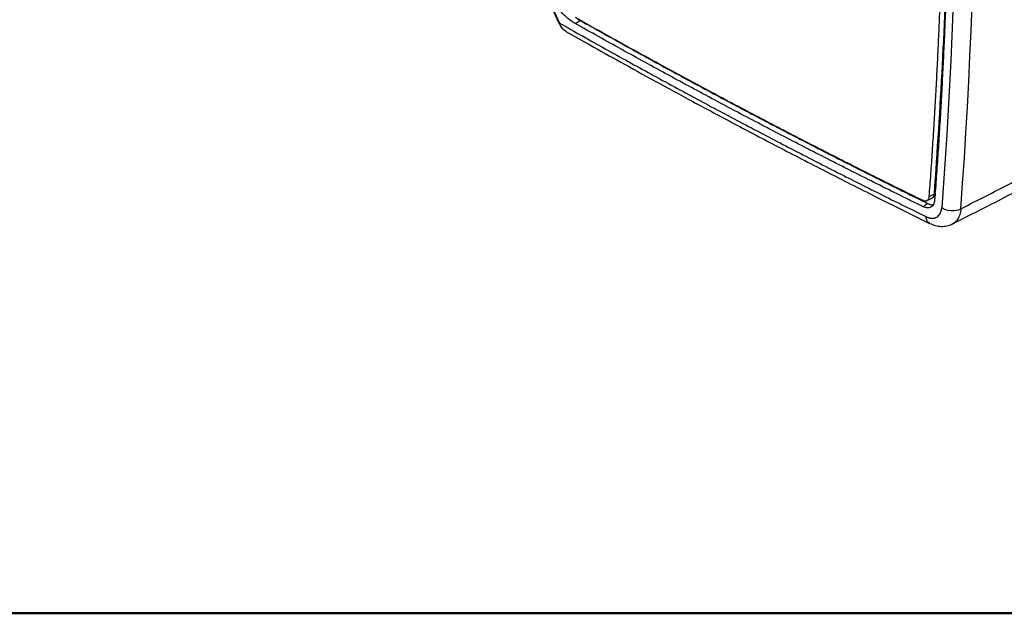
# Model space of a CAD drawing. Units: millimetres. Extents: x 20 to 833, y 20 to 574.
# Drawn here: x 65 to 137, y 20 to 63 of the extents above; entities that cross this region are included whole.
import ezdxf

# ---------------------------------------------------------------- set-up
doc = ezdxf.new("R2010")
doc.units = ezdxf.units.MM
doc.header["$LTSCALE"] = 2

msp = doc.modelspace()

# ---------------------------------------------------------------- linework, layer by layer
at = {"color": 7, "linetype": 'Continuous', "lineweight": 25}
for p, q in [((99.883, 73.123), (104.51, 62.773)), ((99.935, 73.123), (104.561, 62.773)), ((105.71, 62.735), (106.063, 62.96)), ((105.864, 63.101), (106.063, 62.96)), ((131.172, 49.907), (131.538, 50.088)), ((131.334, 50.198), (131.706, 50.389)), ((131.244, 49.689), (130.892, 49.463)), ((133.004, 48.222), (133.048, 48.232))]:
    msp.add_line(p, q, dxfattribs=at)
at = {"color": 7, "linetype": 'Continuous', "lineweight": 50}
msp.add_line((820, 20), (20, 20), dxfattribs=at)
at = {"color": 7, "linetype": 'Continuous', "lineweight": 25}
msp.add_arc((-286.775, 79.93), 421.512, 355.83475, 3.86205, dxfattribs=at)
for points, knots in [([(131.334, 50.198), (131.374, 50.744), (131.455, 51.837), (131.567, 53.482), (131.673, 55.132), (131.772, 56.785), (131.864, 58.444), (131.949, 60.106), (132.027, 61.773), (132.098, 63.444), (132.163, 65.12), (132.22, 66.799), (132.27, 68.484), (132.313, 70.173), (132.349, 71.866), (132.379, 73.563), (132.401, 75.265), (132.416, 76.971), (132.427, 79.188), (132.424, 81.921), (132.396, 85.176), (132.343, 88.445), (132.266, 91.727), (132.163, 95.022), (132.035, 98.33), (131.883, 101.652), (131.707, 104.986), (131.569, 107.22), (131.499, 108.337)], [0, 0, 0, 0, 0.029424, 0.058843, 0.088258, 0.11767, 0.147079, 0.176485, 0.20589, 0.235294, 0.264698, 0.294103, 0.323508, 0.352916, 0.382325, 0.411738, 0.441154, 0.470575, 0.500001, 0.555575, 0.611134, 0.666683, 0.722226, 0.777767, 0.83331, 0.888861, 0.944423, 1, 1, 1, 1]), ([(131.706, 50.389), (131.917, 53.497), (132.34, 59.713), (132.69, 69.22), (132.836, 78.852), (132.738, 88.625), (132.542, 96.124), (132.306, 100.401), (132.254, 101.338)], [0, 0, 0, 0, 0.189361, 0.378722, 0.568082, 0.757443, 0.946804, 1, 1, 1, 1]), ([(132.816, 79.656), (132.815, 79.061), (132.814, 77.869), (132.802, 76.088), (132.783, 74.311), (132.757, 72.539), (132.723, 70.772), (132.681, 69.01), (132.632, 67.252), (132.575, 65.499), (132.511, 63.751), (132.439, 62.007), (132.359, 60.268), (132.272, 58.534), (132.178, 56.805), (132.076, 55.08), (131.966, 53.36), (131.849, 51.645), (131.765, 50.505), (131.723, 49.936)], [0, 0, 0, 0, 0.058854, 0.117697, 0.176531, 0.235356, 0.294175, 0.352989, 0.411799, 0.470607, 0.529413, 0.588221, 0.647029, 0.705842, 0.764658, 0.823481, 0.882311, 0.941151, 1, 1, 1, 1]), ([(105.71, 62.735), (105.67, 62.758), (105.59, 62.804), (105.471, 62.882), (105.352, 62.965), (105.234, 63.055), (105.055, 63.201), (104.819, 63.418), (104.536, 63.725), (104.271, 64.061), (104.056, 64.378), (103.885, 64.665), (103.752, 64.914), (103.674, 65.083), (103.634, 65.168)], [0, 0, 0, 0, 0.049329, 0.098511, 0.147659, 0.196888, 0.246311, 0.373016, 0.50002, 0.626721, 0.753728, 0.835839, 0.917753, 1, 1, 1, 1]), ([(104.509, 62.775), (104.539, 62.713), (104.6, 62.588), (104.723, 62.421), (104.866, 62.273), (104.976, 62.202), (105.031, 62.166)], [0, 0, 0, 0, 0.244019, 0.491352, 0.742767, 1, 1, 1, 1]), ([(104.514, 62.775), (104.514, 62.772), (104.516, 62.764), (104.544, 62.769), (104.561, 62.773)], [0, 0, 0, 0, 0.3716412, 1, 1, 1, 1]), ([(104.561, 62.773), (105.115, 62.459), (106.222, 61.833), (107.882, 60.903), (109.542, 59.981), (111.202, 59.068), (112.862, 58.162), (114.521, 57.265), (116.18, 56.376), (117.839, 55.496), (119.497, 54.623), (121.156, 53.759), (122.813, 52.903), (124.471, 52.055), (126.128, 51.215), (127.785, 50.384), (129.442, 49.56), (130.546, 49.018), (131.098, 48.747)], [0, 0, 0, 0, 0.062519, 0.125031, 0.187536, 0.250035, 0.31253, 0.375022, 0.437512, 0.5, 0.562488, 0.624978, 0.68747, 0.749965, 0.812464, 0.874969, 0.937481, 1, 1, 1, 1]), ([(105.032, 62.17), (105.015, 62.179), (104.9, 62.236), (104.718, 62.427), (104.613, 62.658), (104.561, 62.773)], [0, 0, 0, 0, 0.081106, 0.543567, 1, 1, 1, 1]), ([(105.705, 63.188), (106.265, 62.873), (107.385, 62.244), (109.064, 61.31), (110.742, 60.383), (112.421, 59.466), (114.099, 58.557), (115.777, 57.656), (117.454, 56.763), (119.131, 55.88), (120.808, 55.004), (122.485, 54.137), (124.161, 53.279), (125.837, 52.428), (127.512, 51.587), (129.188, 50.753), (130.304, 50.204), (130.863, 49.93)], [0, 0, 0, 0, 0.066685, 0.133362, 0.200033, 0.266698, 0.333359, 0.400016, 0.466672, 0.533328, 0.599984, 0.666641, 0.733302, 0.799967, 0.866638, 0.933315, 1, 1, 1, 1]), ([(130.892, 49.463), (130.333, 49.738), (129.216, 50.287), (127.539, 51.122), (125.861, 51.964), (124.184, 52.815), (122.506, 53.674), (120.828, 54.542), (119.149, 55.419), (117.47, 56.303), (115.791, 57.197), (114.112, 58.098), (112.432, 59.008), (110.752, 59.927), (109.071, 60.854), (107.391, 61.789), (106.27, 62.42), (105.71, 62.735)], [0, 0, 0, 0, 0.066685, 0.133362, 0.200033, 0.266698, 0.333359, 0.400016, 0.466672, 0.533328, 0.599984, 0.666641, 0.733302, 0.799967, 0.866638, 0.933315, 1, 1, 1, 1]), ([(106.063, 62.96), (106.623, 62.645), (107.744, 62.015), (109.425, 61.08), (111.105, 60.153), (112.785, 59.234), (114.465, 58.324), (116.144, 57.423), (117.823, 56.529), (119.502, 55.645), (121.18, 54.768), (122.858, 53.901), (124.536, 53.041), (126.214, 52.19), (127.891, 51.348), (129.568, 50.513), (130.685, 49.964), (131.244, 49.689)], [0, 0, 0, 0, 0.066685, 0.133362, 0.200033, 0.266698, 0.333359, 0.400016, 0.466672, 0.533328, 0.599984, 0.666641, 0.733302, 0.799967, 0.866638, 0.933315, 1, 1, 1, 1]), ([(105.03, 62.167), (105.608, 61.84), (106.932, 61.091), (109.085, 59.89), (111.574, 58.517), (114.313, 57.028), (117.281, 55.439), (120.476, 53.757), (123.894, 51.992), (127.551, 50.138), (130.067, 48.897), (131.365, 48.257)], [0, 0, 0, 0, 0.065741, 0.150666, 0.245091, 0.349015, 0.462438, 0.583083, 0.712892, 0.851864, 1, 1, 1, 1]), ([(133.624, 49.314), (134.273, 49.644), (135.573, 50.303), (137.516, 51.303), (139.455, 52.312), (141.39, 53.33), (143.321, 54.357), (145.247, 55.393), (147.168, 56.439), (149.085, 57.493), (150.998, 58.556), (152.906, 59.629), (154.81, 60.71), (156.075, 61.438), (156.708, 61.802)], [0, 0, 0, 0, 0.083235, 0.166486, 0.249754, 0.333039, 0.416342, 0.499663, 0.583003, 0.666362, 0.749741, 0.83314, 0.916559, 1, 1, 1, 1]), ([(132.995, 48.204), (133.935, 48.682), (135.718, 49.588), (138.239, 50.895), (140.467, 52.065), (142.405, 53.095), (144.111, 54.011), (145.689, 54.866), (148.181, 56.228), (151.678, 58.168), (154.635, 59.864), (156.145, 60.729)], [0, 0, 0, 0, 0.120123, 0.227991, 0.323605, 0.406965, 0.478086, 0.544245, 0.611449, 0.801646, 1, 1, 1, 1]), ([(130.863, 49.93), (130.882, 49.921), (130.92, 49.904), (130.977, 49.888), (131.042, 49.879), (131.114, 49.883), (131.186, 49.91), (131.246, 49.958), (131.291, 50.025), (131.322, 50.104), (131.33, 50.167), (131.334, 50.198)], [0, 0, 0, 0, 0.08063, 0.160979, 0.242097, 0.370543, 0.500073, 0.628572, 0.75805, 0.878784, 1, 1, 1, 1]), ([(131.536, 50.092), (131.541, 50.093), (131.599, 50.104), (131.67, 50.203), (131.694, 50.329), (131.706, 50.389)], [0, 0, 0, 0, 0.045419, 0.537894, 1, 1, 1, 1]), ([(131.098, 48.747), (131.127, 48.734), (131.185, 48.707), (131.271, 48.676), (131.355, 48.652), (131.438, 48.636), (131.559, 48.624), (131.712, 48.636), (131.88, 48.701), (132.021, 48.812), (132.119, 48.951), (132.181, 49.097), (132.22, 49.237), (132.231, 49.342), (132.237, 49.395)], [0, 0, 0, 0, 0.050211, 0.100082, 0.149862, 0.199805, 0.250158, 0.374871, 0.500049, 0.624777, 0.749932, 0.833386, 0.916352, 1, 1, 1, 1]), ([(131.244, 49.689), (131.346, 49.645), (131.49, 49.584), (131.604, 49.617), (131.636, 49.627)], [0, 0, 0, 0, 0.710731, 1, 1, 1, 1]), ([(132.237, 49.395), (132.417, 49.273), (132.669, 49.194), (133.181, 49.164), (133.437, 49.214), (133.624, 49.314)], [0, 0, 0, 0, 0.5, 0.5, 1, 1, 1, 1]), ([(133.624, 49.314), (133.611, 49.169), (133.561, 48.898), (133.41, 48.561), (133.227, 48.35), (133.095, 48.258), (133.048, 48.232)], [0.1234182, 0.1234182, 0.1234182, 0.1234182, 0.1586805, 0.1939428, 0.2292052, 0.2468363, 0.2468363, 0.2468363, 0.2468363]), ([(131.374, 48.276), (131.344, 48.285), (131.246, 48.312), (131.142, 48.48), (131.113, 48.658), (131.098, 48.747)], [0, 0, 0, 0, 0.1812069, 0.5906053, 1, 1, 1, 1]), ([(131.365, 48.257), (131.501, 48.2), (131.778, 48.083), (132.206, 48.026), (132.629, 48.054), (132.882, 48.158), (133.009, 48.211)], [0, 0, 0, 0, 0.240643, 0.488941, 0.742821, 1, 1, 1, 1])]:
    msp.add_open_spline(points, degree=3, knots=knots, dxfattribs=at)
for points in [[(132.393, 108.27), (133.713, 87.89), (133.661, 68.18), (132.237, 49.395)], [(131.723, 49.936), (131.718, 49.874), (131.698, 49.754), (131.632, 49.595), (131.528, 49.472), (131.392, 49.394), (131.233, 49.368), (131.062, 49.392), (130.948, 49.436), (130.892, 49.463)]]:
    msp.add_open_spline(points, degree=3, dxfattribs=at)

doc.saveas('drawing.dxf')
